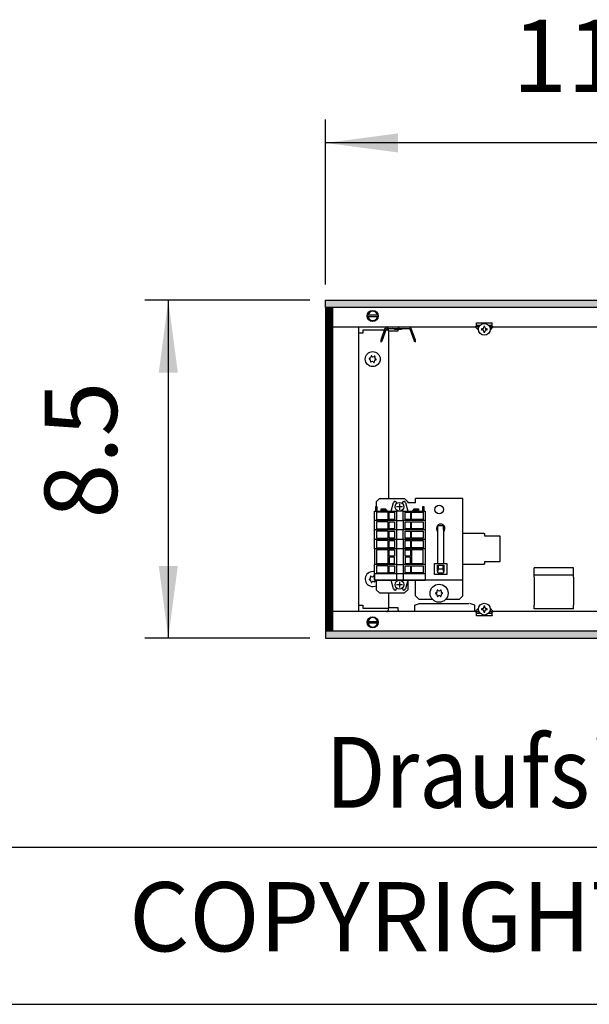
# Model space of a CAD drawing. Units: millimetres. Extents: x -8074 to 865, y 10003 to 15943.
# Drawn here: x -7472 to -7110, y 10003 to 10630 of the extents above; entities that cross this region are included whole.
import ezdxf

# ---------------------------------------------------------------- set-up
doc = ezdxf.new("R2010")
doc.units = ezdxf.units.MM
doc.layers.add('1', color=7, linetype='Continuous')
doc.styles.add('CONVERTER_12', font='txt.shx', dxfattribs={"width": 0.81})
doc.styles.add('CONVERTER_14', font='txt.shx', dxfattribs={"width": 0.9})
doc.dimstyles.new('ME10_DIM_14', dxfattribs={"dimtxt": 46, "dimasz": 46, "dimexe": 15, "dimexo": 10, "dimgap": 18, "dimtad": 1, "dimdec": 1, "dimlfac": 0.03937, "dimdsep": 46, "dimtxsty": 'CONVERTER_14', "dimsah": 1, "dimcen": 0.09, "dimclrd": 6, "dimclre": 6, "dimclrt": 3, "dimadec": 0, "dimazin": 0, "dimtfac": 1, "dimtdec": 4, "dimtix": 1, "dimtmove": 0, "dimatfit": 3, "dimfxl": 1, "dimtolj": 1, "dimtzin": 0, "dimarcsym": 0})
doc.dimstyles.new('ME10_DIM_183', dxfattribs={"dimtxt": 46, "dimasz": 46, "dimexe": 15, "dimexo": 10, "dimgap": 18, "dimtad": 1, "dimdec": 1, "dimlfac": 0.03937, "dimdsep": 46, "dimtxsty": 'CONVERTER_14', "dimsah": 1, "dimcen": 0.09, "dimclrd": 6, "dimclre": 6, "dimclrt": 3, "dimadec": 0, "dimazin": 0, "dimtfac": 1, "dimtdec": 4, "dimtix": 1, "dimtmove": 0, "dimatfit": 3, "dimfxl": 1, "dimtolj": 1, "dimtzin": 0, "dimarcsym": 0})
pattern_1 = [(45, (0, 0), (-0.0707106781, 0.0707106781), [])]

# ---------------------------------------------------------------- blocks, each defined once
blk = doc.blocks.new('_tb_frame_A3Q', base_point=(-403.72, 500.171))
at = {"layer": '1', "color": 7, "linetype": 'Continuous'}
blk.add_line((-383.72, 505.171), (11.28, 505.171), dxfattribs=at)
at = {"layer": '1', "color": 2, "linetype": 'Continuous'}
blk.add_line((-403.72, 500.171), (16.28, 500.171), dxfattribs=at)
at = {"layer": '1', "color": 2, "insert": (-186.22, 502.671), "char_height": 2.2, "attachment_point": 5, "line_spacing_factor": 1.320528, "style": 'CONVERTER_12'}
blk.add_mtext('COPYRIGHT RESERVED: Die Zeichnung enthält von uns entwickeltes, geschütztes Know-How, das nicht ohne unsere schriftliche Zustimmung Dritten, insbesondere Mitbewerbern, zugänglich gemacht werden darf. Zuwiderhandlungen verpflichten zu Schadenersatz.', dxfattribs=at)
blk = doc.blocks.new('*D7')
at = {"layer": '1', "color": 6, "linetype": 'Continuous'}
for p, q in [((-7288, 10451.17), (-7393, 10451.17)), ((-7378, 10451.17), (-7378, 10236.17)), ((-7288, 10236.17), (-7393, 10236.17))]:
    blk.add_line(p, q, dxfattribs=at)
at = {"layer": '1', "color": 6}
for points in [[(-7371.95, 10405.17), (-7384.06, 10405.17), (-7378, 10451.17)], [(-7384.06, 10282.17), (-7371.95, 10282.17), (-7378, 10236.17)]]:
    blk.add_solid(points, dxfattribs=at)
at = {"layer": '1', "color": 3, "insert": (-7396.24, 10312.3), "char_height": 46, "attachment_point": 7, "rotation": 90, "line_spacing_factor": 0.454545, "style": 'CONVERTER_14'}
blk.add_mtext('8.5', dxfattribs=at)
blk = doc.blocks.new('*D178')
at = {"layer": '1', "color": 6, "linetype": 'Continuous'}
for p, q in [((-7278, 10461.17), (-7278, 10566.17)), ((-6998.3, 10441.09), (-6998.3, 10566.17)), ((-6998.3, 10551.17), (-7278, 10551.17))]:
    blk.add_line(p, q, dxfattribs=at)
at = {"layer": '1', "color": 6}
for points in [[(-7232, 10557.23), (-7232, 10545.12), (-7278, 10551.17)], [(-7044.3, 10545.12), (-7044.3, 10557.23), (-6998.3, 10551.17)]]:
    blk.add_solid(points, dxfattribs=at)
at = {"layer": '1', "color": 3, "insert": (-7159.45, 10569.17), "char_height": 46, "attachment_point": 7, "rotation": 0.00014, "line_spacing_factor": 0.454545, "style": 'CONVERTER_14'}
blk.add_mtext('11', dxfattribs=at)

msp = doc.modelspace()

# ---------------------------------------------------------------- hatches: boundary and pattern name
at = {"layer": '1', "linetype": 'Continuous'}
h = msp.add_hatch(dxfattribs=at)
h.set_pattern_fill('_USER', color=6, scale=0.1, angle=45, pattern_type=0)
h.set_pattern_definition(pattern_1)
h.paths.add_polyline_path([(-5158.3, 10451.17), (-5158.3, 10446.58), (-7278, 10446.58), (-7278, 10451.17)])
h = msp.add_hatch(dxfattribs=at)
h.set_pattern_fill('CUSTOM95', color=6, scale=3.63636e-06, angle=45, pattern_type=2)
h.set_pattern_definition([(45, (2244.3990953278, 131.6558427394), (-5.1425947722658e-06, 4e-22), [])])
h.paths.add_polyline_path([(-7278.05, 10446.16), (-7278.05, 10241.14), (-7273.45, 10241.14), (-7273.45, 10446.16)])
h = msp.add_hatch(dxfattribs=at)
h.set_pattern_fill('CUSTOM90', color=6, scale=0.1, angle=45, pattern_type=2)
h.set_pattern_definition([(45, (2244.3991, 131.65584), (-0.14142135624, 1e-17), [])])
h.paths.add_polyline_path([(-7273.41, 10446.18), (-7278, 10446.18), (-7278, 10241.17), (-7273.41, 10241.17)])
h = msp.add_hatch(dxfattribs=at)
h.set_pattern_fill('_USER', color=6, scale=0.1, angle=45, pattern_type=0)
h.set_pattern_definition(pattern_1)
h.paths.add_polyline_path([(-7278, 10240.77), (-7278, 10236.17), (-5158.3, 10236.17), (-5158.3, 10240.77)])

# ---------------------------------------------------------------- linework, layer by layer
at = {"color": 6, "linetype": 'Continuous'}
for p, q in [((-7238.09, 10431.67), (-7238.09, 10325.01)), ((-7180.85, 10432.12), (-7182.89, 10434.17)), ((-7180.51, 10434.17), (-7182.89, 10434.17)), ((-7182.15, 10436.76), (-7182.15, 10436.86)), ((-7182.15, 10436.86), (-7172.16, 10436.86)), ((-7182.15, 10434.17), (-7182.15, 10436.76)), ((-7179.86, 10435.17), (-7182.15, 10435.17)), ((-7180.81, 10433.49), (-7181.48, 10434.17)), ((-7178.49, 10432.93), (-7179.02, 10432.93)), ((-7179.02, 10432.93), (-7179.02, 10432.4)), ((-7179.02, 10432.4), (-7178.49, 10432.4)), ((-7177.42, 10434.54), (-7177.42, 10434)), ((-7176.89, 10434.54), (-7177.42, 10434.54)), ((-7177.42, 10431.33), (-7177.42, 10430.8)), ((-7176.89, 10434), (-7176.89, 10434.54)), ((-7176.89, 10430.8), (-7176.89, 10431.33)), ((-7175.29, 10432.93), (-7175.82, 10432.93)), ((-7175.82, 10432.4), (-7175.29, 10432.4)), ((-7175.29, 10432.4), (-7175.29, 10432.93)), ((-7172.16, 10435.17), (-7174.36, 10435.17)), ((-7171.42, 10434.17), (-7173.72, 10434.17)), ((-7172.83, 10434.17), (-7173.53, 10433.47)), ((-7171.42, 10434.17), (-7173.5, 10432.09)), ((-7172.16, 10436.86), (-7172.16, 10436.76)), ((-7172.16, 10434.17), (-7172.16, 10436.76)), ((-7177.42, 10430.8), (-7176.89, 10430.8)), ((-7206.62, 10307.87), (-7203.13, 10307.87)), ((-7206.62, 10305.27), (-7206.62, 10307.87)), ((-7203.13, 10305.27), (-7203.13, 10307.87)), ((-7206.82, 10304.08), (-7206.62, 10303.95)), ((-7206.62, 10283.71), (-7206.62, 10305.27)), ((-7203.13, 10305.27), (-7203.13, 10283.71)), ((-7203.13, 10303.95), (-7202.93, 10304.08)), ((-7177.4, 10302.78), (-7190.89, 10302.78)), ((-7177.4, 10302.78), (-7176.91, 10302.73)), ((-7176.91, 10301.13), (-7176.91, 10302.73)), ((-7167.02, 10301.13), (-7176.91, 10301.13)), ((-7167.02, 10284.95), (-7167.02, 10301.13)), ((-7208.87, 10276.72), (-7208.87, 10283.71)), ((-7208.87, 10283.71), (-7200.88, 10283.71)), ((-7206.87, 10278.72), (-7206.87, 10282.71)), ((-7206.87, 10282.71), (-7202.88, 10282.71)), ((-7206.82, 10282), (-7206.87, 10281.91)), ((-7206.37, 10282.29), (-7206.82, 10282)), ((-7206.62, 10282.13), (-7206.62, 10278.87)), ((-7206.37, 10280.21), (-7206.37, 10282.71)), ((-7203.38, 10280.21), (-7203.38, 10282.71)), ((-7202.93, 10282), (-7203.38, 10282.29)), ((-7203.13, 10278.87), (-7203.13, 10282.13)), ((-7202.88, 10282.71), (-7202.88, 10278.72)), ((-7200.88, 10283.71), (-7200.88, 10276.72)), ((-7190.89, 10283.3), (-7177.4, 10283.3)), ((-7176.91, 10283.35), (-7177.4, 10283.3)), ((-7176.91, 10283.35), (-7176.91, 10284.95)), ((-7176.91, 10284.95), (-7167.02, 10284.95)), ((-7200.88, 10276.72), (-7208.87, 10276.72)), ((-7206.62, 10278.72), (-7206.87, 10278.72)), ((-7206.62, 10277.89), (-7206.62, 10278.87)), ((-7206.62, 10277.89), (-7203.13, 10277.89)), ((-7203.38, 10280.21), (-7206.37, 10280.21)), ((-7203.13, 10278.87), (-7203.13, 10277.89)), ((-7202.88, 10278.72), (-7203.13, 10278.72)), ((-7120.46, 10276.41), (-7145.44, 10276.41)), ((-7238.09, 10265.07), (-7238.09, 10255.63)), ((-7221.61, 10257.17), (-7218.36, 10258.33)), ((-7221.61, 10257.17), (-7221.61, 10253.83)), ((-7218.87, 10258.33), (-7202.38, 10258.33)), ((-7202.38, 10258.33), (-7186.9, 10258.33)), ((-7183.15, 10257.17), (-7186.4, 10258.33)), ((-7183.15, 10253.83), (-7183.15, 10257.17)), ((-7177.42, 10256.57), (-7177.42, 10256.04)), ((-7176.89, 10256.57), (-7177.42, 10256.57)), ((-7176.89, 10256.04), (-7176.89, 10256.57)), ((-7182.89, 10253.2), (-7180.85, 10255.25)), ((-7182.89, 10253.2), (-7180.51, 10253.2)), ((-7182.15, 10250.6), (-7182.15, 10253.2)), ((-7182.15, 10252.2), (-7179.86, 10252.2)), ((-7182.15, 10250.5), (-7182.15, 10250.6)), ((-7172.16, 10250.5), (-7182.15, 10250.5)), ((-7181.48, 10253.2), (-7180.81, 10253.88)), ((-7178.49, 10254.97), (-7179.02, 10254.97)), ((-7179.02, 10254.97), (-7179.02, 10254.43)), ((-7179.02, 10254.43), (-7178.49, 10254.43)), ((-7177.42, 10253.37), (-7177.42, 10252.83)), ((-7177.42, 10252.83), (-7176.89, 10252.83)), ((-7176.89, 10252.83), (-7176.89, 10253.37)), ((-7175.29, 10254.97), (-7175.82, 10254.97)), ((-7175.82, 10254.43), (-7175.29, 10254.43)), ((-7175.29, 10254.43), (-7175.29, 10254.97)), ((-7174.46, 10252.2), (-7172.16, 10252.2)), ((-7173.79, 10253.2), (-7171.42, 10253.2)), ((-7173.53, 10253.9), (-7172.83, 10253.2)), ((-7173.5, 10255.28), (-7171.42, 10253.2)), ((-7172.16, 10250.6), (-7172.16, 10253.2)), ((-7172.16, 10250.6), (-7172.16, 10250.5))]:
    msp.add_line(p, q, dxfattribs=at)
at = {"color": 1, "linetype": 'Continuous'}
for p, q in [((-7243.83, 10325.01), (-7245.83, 10323.01)), ((-7243.83, 10325.01), (-7227.85, 10325.01)), ((-7225.85, 10323.01), (-7227.85, 10325.01)), ((-7190.89, 10325.01), (-7220.86, 10325.01)), ((-7220.86, 10322.41), (-7220.86, 10325.01)), ((-7190.89, 10322.41), (-7190.89, 10325.01)), ((-7245.83, 10323.01), (-7245.83, 10319.91)), ((-7225.85, 10323.01), (-7225.85, 10322.31)), ((-7220.86, 10322.31), (-7225.85, 10322.31)), ((-7220.86, 10322.41), (-7220.86, 10322.31)), ((-7190.89, 10275.66), (-7190.89, 10322.41)), ((-7246.98, 10277.06), (-7246.98, 10273.06)), ((-7190.89, 10273.06), (-7190.89, 10275.66)), ((-7145.44, 10276.41), (-7145.44, 10280.9)), ((-7120.46, 10280.9), (-7145.44, 10280.9)), ((-7145.44, 10276.41), (-7145.44, 10276.33)), ((-7145.44, 10275.07), (-7145.44, 10276.33)), ((-7145.44, 10275.07), (-7145.44, 10269.01)), ((-7120.46, 10276.41), (-7120.46, 10280.9)), ((-7120.46, 10276.41), (-7120.46, 10276.33)), ((-7120.46, 10275.07), (-7120.46, 10276.33)), ((-7120.46, 10275.07), (-7120.46, 10269.01)), ((-7246.98, 10273.06), (-7233.07, 10273.06)), ((-7245.83, 10273.06), (-7245.83, 10267.07)), ((-7228.63, 10273.06), (-7214.72, 10273.06)), ((-7225.85, 10273.06), (-7225.85, 10267.07)), ((-7220.86, 10271.46), (-7220.86, 10273.06)), ((-7220.86, 10263.07), (-7220.86, 10271.46)), ((-7190.89, 10273.06), (-7214.72, 10273.06)), ((-7190.89, 10271.46), (-7190.89, 10273.06)), ((-7190.89, 10263.07), (-7190.89, 10271.46)), ((-7145.44, 10269.01), (-7145.44, 10257.2)), ((-7120.46, 10269.01), (-7120.46, 10257.2)), ((-7245.83, 10267.07), (-7243.83, 10265.07)), ((-7243.83, 10265.07), (-7227.85, 10265.07)), ((-7227.85, 10265.07), (-7225.85, 10267.07)), ((-7218.86, 10261.07), (-7220.86, 10263.07)), ((-7190.89, 10263.07), (-7192.89, 10261.07)), ((-7218.86, 10261.07), (-7210.21, 10261.07)), ((-7201.54, 10261.07), (-7192.89, 10261.07)), ((-7145.44, 10254.93), (-7145.44, 10257.2)), ((-7120.46, 10254.93), (-7120.46, 10257.2)), ((-7120.46, 10254.93), (-7145.44, 10254.93))]:
    msp.add_line(p, q, dxfattribs=at)
at = {"color": 6, "linetype": 'Continuous'}
for centre, radius in [((-7177.15, 10432.67), 3.75), ((-7248.08, 10413.69), 4.75), ((-7205.87, 10318.01), 2.75), ((-7205.87, 10264.82), 5.74), ((-7177.15, 10254.7), 3.75)]:
    msp.add_circle(centre, radius, dxfattribs=at)
for centre, radius, start, end in [((-7178.49, 10434), 1.07, 270, 0), ((-7178.49, 10431.33), 1.07, 0, 90), ((-7175.82, 10434), 1.07, 180, 270), ((-7175.82, 10431.33), 1.07, 90, 180), ((-7250.01, 10413.92), 0.3, 78.68321, 173.09494), ((-7250.01, 10413.92), 0.3, 173.09494, 267.50666), ((-7250.4, 10412.7), 0.999, 338.31193, 67.87794), ((-7250.1, 10415.21), 0.999, 278.31193, 7.87794), ((-7248.84, 10415.48), 0.3, 113.09494, 207.50666), ((-7248.84, 10415.48), 0.3, 18.68321, 113.09494), ((-7247.78, 10416.2), 0.999, 218.31193, 307.87794), ((-7246.91, 10415.25), 0.3, 53.09494, 147.50666), ((-7246.06, 10412.17), 0.999, 98.31193, 187.87794), ((-7245.76, 10414.68), 0.999, 158.31193, 247.87794), ((-7246.91, 10415.25), 0.3, 318.68321, 53.09494), ((-7246.15, 10413.46), 0.3, 258.68321, 353.09494), ((-7246.15, 10413.46), 0.3, 353.09494, 87.50666), ((-7249.25, 10412.13), 0.3, 138.68321, 233.09494), ((-7249.25, 10412.13), 0.3, 233.09494, 327.50666), ((-7248.38, 10411.18), 0.999, 38.31193, 127.87794), ((-7247.32, 10411.9), 0.3, 198.68321, 293.09494), ((-7247.32, 10411.9), 0.3, 293.09494, 27.50666), ((-7204.88, 10306.03), 2.75, 314.99958, 225.00042), ((-7248.08, 10273.81), 4.75, 76.70662, 246.90506), ((-7250.4, 10274.8), 0.999, 292.12206, 21.68807), ((-7249.25, 10275.37), 0.3, 126.90506, 221.31679), ((-7249.25, 10275.37), 0.3, 32.49334, 126.90506), ((-7248.38, 10276.32), 0.999, 232.12206, 321.68807), ((-7247.32, 10275.6), 0.3, 66.90506, 161.31679), ((-7250.01, 10273.58), 0.3, 92.49334, 186.90506), ((-7250.01, 10273.58), 0.3, 186.90506, 281.31679), ((-7250.1, 10272.29), 0.999, 352.12206, 81.68807), ((-7248.08, 10273.81), 4.75, 246.90506, 298.27371), ((-7248.84, 10272.02), 0.3, 152.49334, 246.90506), ((-7248.84, 10272.02), 0.3, 246.90506, 341.31679), ((-7247.78, 10271.3), 0.999, 52.12206, 141.68807), ((-7246.91, 10272.25), 0.3, 212.49334, 306.90506), ((-7245.76, 10272.82), 0.999, 176.28483, 201.68807), ((-7246.91, 10272.25), 0.3, 306.90506, 41.31679), ((-7207.82, 10264.82), 0.3, 85.58827, 180), ((-7207.82, 10264.82), 0.3, 180, 274.41173), ((-7208.06, 10266.08), 0.999, 285.21699, 14.78301), ((-7208.06, 10263.56), 0.999, 345.21699, 74.78301), ((-7206.85, 10266.51), 0.3, 120, 214.41173), ((-7206.85, 10263.13), 0.3, 145.58827, 240), ((-7206.85, 10266.51), 0.3, 25.58827, 120), ((-7206.85, 10263.13), 0.3, 240, 334.41173), ((-7205.87, 10267.35), 0.999, 225.21699, 314.78301), ((-7205.87, 10262.29), 0.999, 45.21699, 134.78301), ((-7204.9, 10266.51), 0.3, 60, 154.41173), ((-7204.9, 10263.13), 0.3, 205.58827, 300), ((-7204.9, 10266.51), 0.3, 325.58827, 60), ((-7204.9, 10263.13), 0.3, 300, 34.41173), ((-7203.69, 10266.08), 0.999, 165.21699, 254.78301), ((-7203.69, 10263.56), 0.999, 105.21699, 194.78301), ((-7203.93, 10264.82), 0.3, 0, 94.41173), ((-7203.93, 10264.82), 0.3, 265.58827, 0), ((-7178.49, 10256.04), 1.07, 270, 0), ((-7175.82, 10256.04), 1.07, 180, 270), ((-7178.49, 10253.37), 1.07, 0, 90), ((-7175.82, 10253.37), 1.07, 90, 180)]:
    msp.add_arc(centre, radius, start, end, dxfattribs=at)
at = {"layer": '1', "color": 6, "linetype": 'Continuous'}
for p, q in [((-7278.05, 10446.55), (-7278.05, 10451.15)), ((-7278, 10451.17), (-5158.3, 10451.17)), ((-7278, 10446.58), (-7278, 10451.17)), ((-7278.05, 10446.16), (-7278.05, 10241.14)), ((-7273.45, 10446.16), (-7278.05, 10446.16)), ((-5158.3, 10446.58), (-7278, 10446.58)), ((-7273.41, 10446.18), (-7278, 10446.18)), ((-7278, 10446.18), (-7278, 10241.17)), ((-7273.45, 10241.14), (-7273.45, 10446.16)), ((-7273.41, 10241.17), (-7273.41, 10446.18)), ((-7251.51, 10441.76), (-7244.58, 10441.76)), ((-7244.65, 10440.56), (-7251.51, 10440.56)), ((-7240.27, 10433.21), (-7243.01, 10425.69)), ((-7242.08, 10425.31), (-7239.33, 10432.87)), ((-7238.95, 10433.13), (-7224.93, 10433.13)), ((-7238.19, 10433.26), (-7238.19, 10431.67)), ((-7238.19, 10431.67), (-7232, 10431.67)), ((-7233.93, 10432.59), (-7235.19, 10433.13)), ((-7229.96, 10432.59), (-7233.93, 10432.59)), ((-7232, 10431.67), (-7232, 10433.26)), ((-7228.69, 10433.13), (-7229.96, 10432.59)), ((-7224.55, 10432.87), (-7221.8, 10425.31)), ((-7220.86, 10425.65), (-7223.61, 10433.21)), ((-7243.01, 10425.69), (-7242.83, 10424.56)), ((-7242.08, 10425.31), (-7242.83, 10424.56)), ((-7221.8, 10425.31), (-7220.96, 10424.59)), ((-7220.96, 10424.59), (-7220.86, 10425.65)), ((-7246.19, 10317.03), (-7246.19, 10319.92)), ((-7246.19, 10319.92), (-7245.39, 10319.92)), ((-7245.39, 10319.92), (-7245.39, 10317.03)), ((-7242.66, 10317.53), (-7242.66, 10318.52)), ((-7242.66, 10318.52), (-7240.02, 10318.52)), ((-7240.02, 10318.52), (-7239.82, 10318.32)), ((-7236.31, 10317.03), (-7234.91, 10322.47)), ((-7229.23, 10319.81), (-7232.97, 10319.81)), ((-7232.92, 10321.92), (-7232.92, 10322.22)), ((-7231.09, 10321.69), (-7231.09, 10317.95)), ((-7229.25, 10322.22), (-7229.25, 10321.92)), ((-7227.26, 10322.47), (-7225.86, 10317.03)), ((-7221.89, 10318.32), (-7221.69, 10318.52)), ((-7221.69, 10318.52), (-7219.05, 10318.52)), ((-7219.05, 10318.52), (-7219.05, 10317.53)), ((-7216.31, 10317.03), (-7216.31, 10319.92)), ((-7216.31, 10319.92), (-7215.51, 10319.92)), ((-7215.51, 10319.92), (-7215.51, 10317.03)), ((-7245.39, 10317.03), (-7246.19, 10317.03)), ((-7245.59, 10316.33), (-7245.59, 10311.73)), ((-7238.35, 10316.33), (-7245.59, 10316.33)), ((-7242.66, 10317.53), (-7242.86, 10317.33)), ((-7242.86, 10317.33), (-7242.86, 10317.03)), ((-7239.82, 10317.53), (-7242.66, 10317.53)), ((-7239.82, 10318.32), (-7239.82, 10317.53)), ((-7239.01, 10317.53), (-7239.82, 10317.53)), ((-7238.81, 10317.33), (-7239.01, 10317.53)), ((-7238.81, 10317.03), (-7238.81, 10317.33)), ((-7238.35, 10311.73), (-7238.35, 10316.33)), ((-7237.6, 10311.73), (-7237.6, 10316.33)), ((-7237.6, 10316.33), (-7234.15, 10316.33)), ((-7234.15, 10316.33), (-7234.15, 10311.73)), ((-7233.05, 10317.03), (-7233.05, 10311.03)), ((-7228.65, 10311.03), (-7228.65, 10317.03)), ((-7227.55, 10311.73), (-7227.55, 10316.33)), ((-7227.55, 10316.33), (-7224.11, 10316.33)), ((-7224.11, 10316.33), (-7224.11, 10311.73)), ((-7223.36, 10311.73), (-7223.36, 10316.33)), ((-7223.36, 10316.33), (-7216.11, 10316.33)), ((-7222.69, 10317.53), (-7222.89, 10317.33)), ((-7222.89, 10317.33), (-7222.89, 10317.03)), ((-7221.89, 10317.53), (-7222.69, 10317.53)), ((-7221.89, 10317.53), (-7221.89, 10318.32)), ((-7219.05, 10317.53), (-7221.89, 10317.53)), ((-7218.85, 10317.33), (-7219.05, 10317.53)), ((-7218.85, 10317.03), (-7218.85, 10317.33)), ((-7215.51, 10317.03), (-7216.31, 10317.03)), ((-7216.11, 10316.33), (-7216.11, 10311.73)), ((-7233.05, 10311.03), (-7246.99, 10311.03)), ((-7245.59, 10311.73), (-7238.35, 10311.73)), ((-7238.35, 10310.33), (-7245.59, 10310.33)), ((-7245.59, 10310.33), (-7245.59, 10305.74)), ((-7238.35, 10305.74), (-7238.35, 10310.33)), ((-7234.15, 10311.73), (-7237.6, 10311.73)), ((-7237.6, 10310.33), (-7234.15, 10310.33)), ((-7237.6, 10305.74), (-7237.6, 10310.33)), ((-7234.15, 10310.33), (-7234.15, 10305.74)), ((-7233.05, 10311.03), (-7233.05, 10305.04)), ((-7233.05, 10311.03), (-7228.65, 10311.03)), ((-7214.72, 10311.03), (-7228.65, 10311.03)), ((-7228.65, 10311.03), (-7228.65, 10305.04)), ((-7224.11, 10311.73), (-7227.55, 10311.73)), ((-7227.55, 10310.33), (-7224.11, 10310.33)), ((-7227.55, 10305.74), (-7227.55, 10310.33)), ((-7224.11, 10310.33), (-7224.11, 10305.74)), ((-7216.11, 10311.73), (-7223.36, 10311.73)), ((-7223.36, 10310.33), (-7216.11, 10310.33)), ((-7223.36, 10305.74), (-7223.36, 10310.33)), ((-7216.11, 10310.33), (-7216.11, 10305.74)), ((-7233.05, 10305.04), (-7246.99, 10305.04)), ((-7245.59, 10305.74), (-7238.35, 10305.74)), ((-7238.35, 10304.34), (-7245.59, 10304.34)), ((-7245.59, 10304.34), (-7245.59, 10299.74)), ((-7245.59, 10299.74), (-7238.35, 10299.74)), ((-7238.35, 10299.74), (-7238.35, 10304.34)), ((-7234.15, 10305.74), (-7237.6, 10305.74)), ((-7237.6, 10304.34), (-7234.15, 10304.34)), ((-7237.6, 10299.74), (-7237.6, 10304.34)), ((-7234.15, 10299.74), (-7237.6, 10299.74)), ((-7234.15, 10304.34), (-7234.15, 10299.74)), ((-7233.05, 10305.04), (-7233.05, 10299.04)), ((-7228.65, 10305.04), (-7233.05, 10305.04)), ((-7214.72, 10305.04), (-7228.65, 10305.04)), ((-7228.65, 10299.04), (-7228.65, 10305.04)), ((-7224.11, 10305.74), (-7227.55, 10305.74)), ((-7227.55, 10304.34), (-7224.11, 10304.34)), ((-7227.55, 10299.74), (-7227.55, 10304.34)), ((-7224.11, 10299.74), (-7227.55, 10299.74)), ((-7224.11, 10304.34), (-7224.11, 10299.74)), ((-7216.11, 10305.74), (-7223.36, 10305.74)), ((-7223.36, 10304.34), (-7216.11, 10304.34)), ((-7223.36, 10299.74), (-7223.36, 10304.34)), ((-7216.11, 10299.74), (-7223.36, 10299.74)), ((-7216.11, 10304.34), (-7216.11, 10299.74)), ((-7233.05, 10299.04), (-7246.99, 10299.04)), ((-7245.59, 10298.34), (-7245.59, 10293.74)), ((-7238.35, 10298.34), (-7245.59, 10298.34)), ((-7245.59, 10293.74), (-7238.35, 10293.74)), ((-7238.35, 10293.74), (-7238.35, 10298.34)), ((-7237.6, 10293.74), (-7237.6, 10298.34)), ((-7237.6, 10298.34), (-7234.15, 10298.34)), ((-7234.15, 10293.74), (-7237.6, 10293.74)), ((-7234.15, 10298.34), (-7234.15, 10293.74)), ((-7233.05, 10299.04), (-7233.05, 10293.05)), ((-7228.65, 10299.04), (-7233.05, 10299.04)), ((-7214.72, 10299.04), (-7228.65, 10299.04)), ((-7228.65, 10299.04), (-7228.65, 10293.05)), ((-7227.55, 10293.74), (-7227.55, 10298.34)), ((-7227.55, 10298.34), (-7224.11, 10298.34)), ((-7224.11, 10293.74), (-7227.55, 10293.74)), ((-7224.11, 10298.34), (-7224.11, 10293.74)), ((-7223.36, 10293.74), (-7223.36, 10298.34)), ((-7223.36, 10298.34), (-7216.11, 10298.34)), ((-7216.11, 10293.74), (-7223.36, 10293.74)), ((-7216.11, 10298.34), (-7216.11, 10293.74)), ((-7233.05, 10293.05), (-7246.99, 10293.05)), ((-7238.35, 10292.35), (-7245.59, 10292.35)), ((-7245.59, 10292.35), (-7245.59, 10283.75)), ((-7238.35, 10283.75), (-7238.35, 10292.35)), ((-7237.6, 10288.4), (-7237.6, 10292.35)), ((-7237.6, 10292.35), (-7234.15, 10292.35)), ((-7234.15, 10288.4), (-7237.6, 10288.4)), ((-7237.6, 10287.7), (-7237.6, 10283.75)), ((-7234.15, 10287.7), (-7237.6, 10287.7)), ((-7234.15, 10292.35), (-7234.15, 10288.4)), ((-7234.15, 10283.75), (-7234.15, 10287.7)), ((-7233.05, 10293.05), (-7233.05, 10283.05)), ((-7228.65, 10293.05), (-7233.05, 10293.05)), ((-7214.72, 10293.05), (-7228.65, 10293.05)), ((-7228.65, 10293.05), (-7228.65, 10283.05)), ((-7227.55, 10288.4), (-7227.55, 10292.35)), ((-7227.55, 10292.35), (-7224.11, 10292.35)), ((-7224.11, 10288.4), (-7227.55, 10288.4)), ((-7224.11, 10287.7), (-7227.55, 10287.7)), ((-7227.55, 10287.7), (-7227.55, 10283.75)), ((-7224.11, 10292.35), (-7224.11, 10288.4)), ((-7224.11, 10283.75), (-7224.11, 10287.7)), ((-7223.36, 10292.35), (-7223.36, 10283.75)), ((-7216.11, 10292.35), (-7223.36, 10292.35)), ((-7216.11, 10283.75), (-7216.11, 10292.35)), ((-7233.05, 10283.05), (-7246.99, 10283.05)), ((-7245.59, 10283.75), (-7238.35, 10283.75)), ((-7238.35, 10282.35), (-7245.59, 10282.35)), ((-7245.59, 10282.35), (-7245.59, 10277.76)), ((-7238.35, 10277.76), (-7238.35, 10282.35)), ((-7237.6, 10283.75), (-7234.15, 10283.75)), ((-7237.6, 10282.35), (-7234.15, 10282.35)), ((-7237.6, 10277.76), (-7237.6, 10282.35)), ((-7234.15, 10282.35), (-7234.15, 10277.76)), ((-7233.05, 10283.05), (-7233.05, 10277.06)), ((-7233.05, 10283.05), (-7228.65, 10283.05)), ((-7214.72, 10283.05), (-7228.65, 10283.05)), ((-7228.65, 10283.05), (-7228.65, 10277.06)), ((-7227.55, 10283.75), (-7224.11, 10283.75)), ((-7227.55, 10282.35), (-7224.11, 10282.35)), ((-7227.55, 10277.76), (-7227.55, 10282.35)), ((-7224.11, 10282.35), (-7224.11, 10277.76)), ((-7223.36, 10283.75), (-7216.11, 10283.75)), ((-7223.36, 10282.35), (-7216.11, 10282.35)), ((-7223.36, 10277.76), (-7223.36, 10282.35)), ((-7216.11, 10282.35), (-7216.11, 10277.76)), ((-7233.05, 10277.06), (-7246.99, 10277.06)), ((-7245.59, 10277.76), (-7238.35, 10277.76)), ((-7234.15, 10277.76), (-7237.6, 10277.76)), ((-7233.05, 10277.06), (-7233.05, 10273.06)), ((-7228.65, 10277.06), (-7233.05, 10277.06)), ((-7214.72, 10277.06), (-7228.65, 10277.06)), ((-7228.65, 10277.06), (-7228.65, 10273.06)), ((-7224.11, 10277.76), (-7227.55, 10277.76)), ((-7216.11, 10277.76), (-7223.36, 10277.76)), ((-7234.91, 10267.62), (-7236.31, 10273.06)), ((-7233.05, 10273.06), (-7228.65, 10273.06)), ((-7232.97, 10270.28), (-7229.23, 10270.28)), ((-7231.09, 10272.13), (-7231.09, 10268.39)), ((-7225.86, 10273.06), (-7227.26, 10267.62)), ((-7232.92, 10267.87), (-7232.92, 10268.17)), ((-7229.25, 10268.17), (-7229.25, 10267.87)), ((-7232, 10255.63), (-7238.19, 10255.63)), ((-7238.19, 10255.63), (-7238.19, 10254.04)), ((-7232, 10254.04), (-7232, 10255.63)), ((-7251.51, 10246.94), (-7244.58, 10246.94)), ((-7244.65, 10245.74), (-7251.51, 10245.74)), ((-7278.05, 10241.14), (-7273.45, 10241.14)), ((-7278.05, 10240.74), (-7278.05, 10236.15)), ((-7278, 10241.17), (-7273.41, 10241.17)), ((-7278, 10240.77), (-7278, 10236.17)), ((-5158.3, 10240.77), (-7278, 10240.77)), ((-7278, 10236.17), (-5158.3, 10236.17))]:
    msp.add_line(p, q, dxfattribs=at)
at = {"layer": '1', "color": 1, "linetype": 'Continuous'}
for p, q in [((-7273.45, 10434.17), (-7182.89, 10434.17)), ((-7257.08, 10434.17), (-7257.08, 10253.33)), ((-7254.32, 10432.17), (-7254.32, 10430.17)), ((-7238.34, 10432.17), (-7254.32, 10432.17)), ((-7171.42, 10434.19), (-6585.3, 10434.19)), ((-7254.32, 10430.17), (-7257.07, 10430.17)), ((-7246.99, 10311.03), (-7246.99, 10317.03)), ((-7246.99, 10317.03), (-7233.05, 10317.03)), ((-7228.65, 10317.03), (-7233.05, 10317.03)), ((-7228.65, 10317.03), (-7214.72, 10317.03)), ((-7214.72, 10317.03), (-7214.72, 10311.03)), ((-7246.99, 10305.04), (-7246.99, 10311.03)), ((-7214.72, 10311.03), (-7214.72, 10305.04)), ((-7246.99, 10299.04), (-7246.99, 10305.04)), ((-7214.72, 10305.04), (-7214.72, 10299.04)), ((-7246.99, 10293.05), (-7246.99, 10299.04)), ((-7214.72, 10299.04), (-7214.72, 10293.05)), ((-7246.99, 10293.05), (-7246.99, 10283.05)), ((-7214.72, 10293.05), (-7214.72, 10283.05)), ((-7246.99, 10277.06), (-7246.99, 10283.05)), ((-7214.72, 10283.05), (-7214.72, 10277.06)), ((-7246.99, 10273.06), (-7246.99, 10277.06)), ((-7214.72, 10277.06), (-7214.72, 10273.06)), ((-7214.72, 10273.06), (-7246.99, 10273.06)), ((-7257.07, 10257.33), (-7254.32, 10257.33)), ((-7254.32, 10257.33), (-7254.32, 10255.33)), ((-7182.9, 10253.2), (-7273.45, 10253.12)), ((-7254.32, 10255.33), (-7238.34, 10255.33)), ((-6585.3, 10253.17), (-7171.42, 10253.22))]:
    msp.add_line(p, q, dxfattribs=at)
at = {"layer": '1', "color": 6, "linetype": 'Continuous'}
for centre, radius in [((-7248.08, 10441.16), 3.55), ((-7231.1, 10319.82), 2.8), ((-7231.1, 10270.26), 2.8), ((-7248.08, 10246.34), 3.55)]:
    msp.add_circle(centre, radius, dxfattribs=at)
for centre, radius, start, end in [((-7248.08, 10441.16), 3, 11.53724, 168.46276), ((-7248.08, 10441.16), 3, 191.53691, 348.46309), ((-7238.95, 10432.73), 1.4, 90, 160), ((-7238.95, 10432.73), 0.4, 90, 160), ((-7239.09, 10433.26), 0.903, 359.62756, 90.15297), ((-7231.09, 10433.26), 0.909, 89.99987, 179.99982), ((-7224.93, 10432.73), 1.4, 20, 90), ((-7224.93, 10432.73), 0.4, 20, 90), ((-7233.93, 10322.22), 1.01, 0.33029, 165.38116), ((-7228.24, 10322.22), 1.01, 14.61884, 179.66971), ((-7233.93, 10267.87), 1.01, 194.61884, 359.66971), ((-7228.24, 10267.87), 1.01, 180.33029, 345.38116), ((-7239.1, 10254.04), 0.903, 269.84703, 0.37244), ((-7231.09, 10254.04), 0.909, 180.00018, 270.00013), ((-7248.08, 10246.34), 3, 11.53724, 168.46276), ((-7248.08, 10246.34), 3, 191.53691, 348.46309)]:
    msp.add_arc(centre, radius, start, end, dxfattribs=at)

# ---------------------------------------------------------------- block references
at = {"xscale": 20, "yscale": 20, "zscale": 20}
msp.add_blockref('_tb_frame_A3Q', (-8074.41, 10003.42), dxfattribs=at)

# ---------------------------------------------------------------- texts
at = {"layer": '1', "color": 2, "style": 'CONVERTER_14', "width": 0.9}
msp.add_text('Draufsicht  /  Top view', height=45, dxfattribs=at).set_placement((-7278, 10128.42))

# ---------------------------------------------------------------- dimensions: what is measured, and where the dimension line sits
at = {"layer": '1'}
dim = msp.add_linear_dim(base=(-6998.3, 10551.17), p1=(-7278, 10451.17), p2=(-6998.3, 10431.09), dimstyle='ME10_DIM_183', dxfattribs=at)
dim.commit()
dim.dimension.update_dxf_attribs({"geometry": '*D178', "text_midpoint": (-7138.15, 10586.45), "text_rotation": 0.00014})
dim = msp.add_linear_dim(base=(-7378, 10451.17), p1=(-7278, 10236.17), p2=(-7278, 10451.17), angle=90, dimstyle='ME10_DIM_14', dxfattribs=at)
dim.commit()
dim.dimension.update_dxf_attribs({"geometry": '*D7', "text_midpoint": (-7413.52, 10343.67), "text_rotation": 90})

doc.saveas('drawing.dxf')
